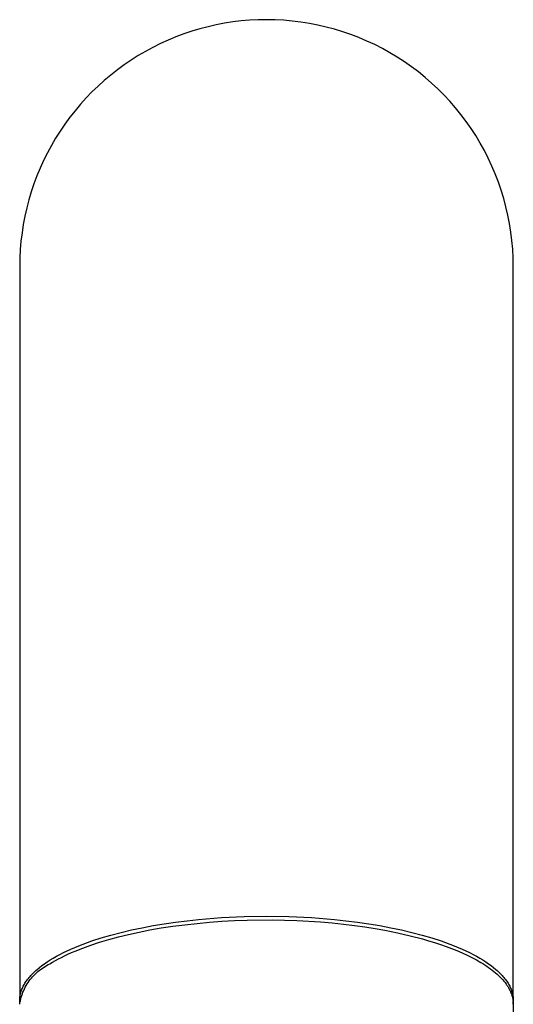
# Model space of a CAD drawing. Units: millimetres. Extents: x -325 to 233, y -423 to 432.
# Drawn here: x 125 to 150, y 382 to 432 of the extents above; entities that cross this region are included whole.
import ezdxf

# ---------------------------------------------------------------- set-up
doc = ezdxf.new("R2010")
doc.units = ezdxf.units.MM
doc.header["$MEASUREMENT"] = 0
doc.layers.add('Default', color=7, linetype='Continuous', true_color=0x000000)

msp = doc.modelspace()

# ---------------------------------------------------------------- linework, layer by layer
at = {"layer": 'Default', "color": 7, "true_color": 0xffffff}
for p, q in [((135.328, 432.061), (134.909, 431.981)), ((135.75, 432.126), (135.328, 432.061)), ((136.174, 432.177), (135.75, 432.126)), ((136.599, 432.213), (136.174, 432.177)), ((137.025, 432.235), (136.599, 432.213)), ((137.452, 432.243), (137.025, 432.235)), ((137.888, 432.235), (137.452, 432.243)), ((138.324, 432.212), (137.888, 432.235)), ((138.759, 432.174), (138.324, 432.212)), ((139.192, 432.121), (138.759, 432.174)), ((139.623, 432.053), (139.192, 432.121)), ((140.051, 431.969), (139.623, 432.053)), ((133.671, 431.657), (133.266, 431.521)), ((134.08, 431.779), (133.671, 431.657)), ((134.493, 431.887), (134.08, 431.779)), ((134.909, 431.981), (134.493, 431.887)), ((140.476, 431.871), (140.051, 431.969)), ((140.898, 431.758), (140.476, 431.871)), ((141.315, 431.631), (140.898, 431.758)), ((141.727, 431.489), (141.315, 431.631)), ((132.472, 431.208), (132.084, 431.031)), ((132.866, 431.371), (132.472, 431.208)), ((133.266, 431.521), (132.866, 431.371)), ((142.135, 431.332), (141.727, 431.489)), ((142.536, 431.162), (142.135, 431.332)), ((142.932, 430.978), (142.536, 431.162)), ((131.326, 430.638), (130.957, 430.423)), ((131.701, 430.841), (131.326, 430.638)), ((132.084, 431.031), (131.701, 430.841)), ((143.321, 430.779), (142.932, 430.978)), ((143.702, 430.568), (143.321, 430.779)), ((144.076, 430.343), (143.702, 430.568)), ((130.597, 430.195), (130.244, 429.955)), ((130.957, 430.423), (130.597, 430.195)), ((144.442, 430.106), (144.076, 430.343)), ((144.799, 429.855), (144.442, 430.106)), ((129.899, 429.703), (129.564, 429.439)), ((130.244, 429.955), (129.899, 429.703)), ((145.148, 429.593), (144.799, 429.855)), ((145.487, 429.318), (145.148, 429.593)), ((129.237, 429.164), (128.92, 428.878)), ((129.564, 429.439), (129.237, 429.164)), ((145.816, 429.032), (145.487, 429.318)), ((128.613, 428.581), (128.317, 428.275)), ((128.92, 428.878), (128.613, 428.581)), ((146.135, 428.734), (145.816, 429.032)), ((146.444, 428.426), (146.135, 428.734)), ((128.317, 428.275), (128.031, 427.958)), ((146.741, 428.107), (146.444, 428.426)), ((147.028, 427.777), (146.741, 428.107)), ((127.756, 427.631), (127.492, 427.296)), ((128.031, 427.958), (127.756, 427.631)), ((147.302, 427.438), (147.028, 427.777)), ((127.492, 427.296), (127.24, 426.951)), ((147.565, 427.09), (147.302, 427.438)), ((147.815, 426.733), (147.565, 427.09)), ((127, 426.598), (126.772, 426.237)), ((127.24, 426.951), (127, 426.598)), ((148.053, 426.367), (147.815, 426.733)), ((126.772, 426.237), (126.556, 425.869)), ((148.277, 425.993), (148.053, 426.367)), ((126.556, 425.869), (126.354, 425.493)), ((148.489, 425.611), (148.277, 425.993)), ((148.687, 425.222), (148.489, 425.611)), ((126.164, 425.111), (125.987, 424.723)), ((126.354, 425.493), (126.164, 425.111)), ((148.871, 424.827), (148.687, 425.222)), ((125.987, 424.723), (125.824, 424.328)), ((149.042, 424.425), (148.871, 424.827)), ((125.824, 424.328), (125.674, 423.929)), ((149.198, 424.018), (149.042, 424.425)), ((125.674, 423.929), (125.538, 423.524)), ((149.34, 423.605), (149.198, 424.018)), ((149.468, 423.188), (149.34, 423.605)), ((125.416, 423.115), (125.308, 422.702)), ((125.538, 423.524), (125.416, 423.115)), ((149.581, 422.767), (149.468, 423.188)), ((125.308, 422.702), (125.214, 422.286)), ((149.679, 422.342), (149.581, 422.767)), ((125.214, 422.286), (125.134, 421.867)), ((149.762, 421.913), (149.679, 422.342)), ((125.134, 421.867), (125.069, 421.445)), ((149.831, 421.482), (149.762, 421.913)), ((125.069, 421.445), (125.018, 421.021)), ((149.884, 421.049), (149.831, 421.482)), ((124.981, 420.596), (124.959, 420.169)), ((125.018, 421.021), (124.981, 420.596)), ((149.922, 420.615), (149.884, 421.049)), ((149.945, 420.179), (149.922, 420.615)), ((124.959, 420.169), (124.952, 419.743)), ((149.952, 419.743), (149.945, 420.179)), ((124.952, 419.743), (124.952, 393.873)), ((149.952, 393.873), (149.952, 419.743)), ((124.952, 393.873), (124.952, 393.285)), ((149.952, 393.285), (149.952, 393.873)), ((124.952, 393.285), (124.952, 393.168)), ((124.952, 393.168), (124.952, 392.579)), ((149.952, 393.168), (149.952, 393.285)), ((149.952, 392.579), (149.952, 393.168)), ((124.952, 392.579), (124.952, 392.461)), ((124.952, 392.461), (124.952, 392.107)), ((149.952, 392.461), (149.952, 392.579)), ((149.952, 392.107), (149.952, 392.461)), ((124.952, 392.107), (124.952, 382.59)), ((149.952, 382.59), (149.952, 392.107)), ((133.43, 386.591), (134.013, 386.653)), ((134.013, 386.653), (135.178, 386.747)), ((135.178, 386.747), (136.329, 386.801)), ((136.329, 386.801), (137.452, 386.818)), ((137.452, 386.818), (138.575, 386.801)), ((138.575, 386.801), (139.727, 386.747)), ((139.727, 386.747), (140.892, 386.653)), ((140.892, 386.653), (141.474, 386.591)), ((130.612, 386.121), (131.155, 386.236)), ((131.155, 386.236), (131.711, 386.34)), ((131.55, 386.123), (132.123, 386.222)), ((131.711, 386.34), (132.277, 386.434)), ((132.123, 386.222), (132.713, 386.311)), ((132.277, 386.434), (132.851, 386.518)), ((132.713, 386.311), (133.317, 386.389)), ((132.851, 386.518), (133.43, 386.591)), ((133.317, 386.389), (133.933, 386.457)), ((133.933, 386.457), (134.558, 386.514)), ((134.558, 386.514), (135.19, 386.559)), ((135.19, 386.559), (135.827, 386.594)), ((135.827, 386.594), (136.465, 386.617)), ((136.465, 386.617), (137.737, 386.629)), ((137.737, 386.629), (138.986, 386.598)), ((138.986, 386.598), (140.195, 386.526)), ((140.195, 386.526), (140.78, 386.476)), ((140.78, 386.476), (141.349, 386.417)), ((141.349, 386.417), (141.901, 386.35)), ((141.474, 386.591), (142.053, 386.518)), ((141.901, 386.35), (142.435, 386.276)), ((142.053, 386.518), (142.627, 386.434)), ((142.435, 386.276), (142.95, 386.194)), ((142.627, 386.434), (143.193, 386.34)), ((142.95, 386.194), (143.445, 386.107)), ((143.193, 386.34), (143.749, 386.236)), ((143.749, 386.236), (144.292, 386.121)), ((128.613, 385.566), (129.083, 385.718)), ((128.994, 385.503), (129.459, 385.641)), ((129.083, 385.718), (129.573, 385.862)), ((129.459, 385.641), (129.948, 385.774)), ((129.573, 385.862), (130.084, 385.996)), ((129.948, 385.774), (130.46, 385.899)), ((130.084, 385.996), (130.612, 386.121)), ((130.46, 385.899), (130.995, 386.015)), ((130.995, 386.015), (131.55, 386.123)), ((143.445, 386.107), (144.095, 385.976)), ((144.095, 385.976), (144.734, 385.829)), ((144.292, 386.121), (144.82, 385.996)), ((144.734, 385.829), (145.36, 385.666)), ((144.82, 385.996), (145.331, 385.862)), ((145.331, 385.862), (145.822, 385.718)), ((145.36, 385.666), (145.665, 385.578)), ((145.822, 385.718), (146.291, 385.566)), ((127.355, 385.063), (127.548, 385.151)), ((127.548, 385.151), (127.748, 385.237)), ((127.748, 385.237), (127.955, 385.322)), ((127.756, 385.053), (128.142, 385.207)), ((127.955, 385.322), (128.168, 385.405)), ((128.142, 385.207), (128.555, 385.358)), ((128.168, 385.405), (128.613, 385.566)), ((128.555, 385.358), (128.994, 385.503)), ((145.665, 385.578), (145.965, 385.485)), ((145.965, 385.485), (146.258, 385.389)), ((146.258, 385.389), (146.545, 385.288)), ((146.291, 385.566), (146.737, 385.405)), ((146.545, 385.288), (146.824, 385.184)), ((146.737, 385.405), (146.95, 385.322)), ((146.824, 385.184), (147.094, 385.075)), ((146.95, 385.322), (147.157, 385.237)), ((147.157, 385.237), (147.357, 385.151)), ((147.357, 385.151), (147.55, 385.063)), ((126.498, 384.602), (126.654, 384.696)), ((126.654, 384.696), (126.818, 384.79)), ((126.76, 384.57), (126.909, 384.652)), ((126.818, 384.79), (126.99, 384.882)), ((126.909, 384.652), (127.065, 384.733)), ((126.99, 384.882), (127.169, 384.973)), ((127.065, 384.733), (127.228, 384.814)), ((127.169, 384.973), (127.355, 385.063)), ((127.228, 384.814), (127.397, 384.895)), ((127.397, 384.895), (127.573, 384.974)), ((127.573, 384.974), (127.756, 385.053)), ((147.094, 385.075), (147.356, 384.963)), ((147.356, 384.963), (147.608, 384.847)), ((147.55, 385.063), (147.736, 384.973)), ((147.608, 384.847), (147.85, 384.728)), ((147.736, 384.973), (147.915, 384.882)), ((147.85, 384.728), (148.081, 384.605)), ((147.915, 384.882), (148.086, 384.79)), ((148.086, 384.79), (148.25, 384.696)), ((148.25, 384.696), (148.407, 384.602)), ((125.83, 384.116), (125.948, 384.215)), ((125.948, 384.215), (126.074, 384.313)), ((126.008, 384.124), (126.083, 384.177)), ((126.074, 384.313), (126.207, 384.41)), ((126.083, 384.177), (126.16, 384.228)), ((126.16, 384.228), (126.238, 384.276)), ((126.207, 384.41), (126.349, 384.506)), ((126.238, 384.276), (126.318, 384.322)), ((126.318, 384.322), (126.4, 384.364)), ((126.349, 384.506), (126.498, 384.602)), ((126.4, 384.364), (126.482, 384.404)), ((126.482, 384.404), (126.618, 384.487)), ((126.618, 384.487), (126.76, 384.57)), ((148.081, 384.605), (148.3, 384.479)), ((148.3, 384.479), (148.405, 384.415)), ((148.405, 384.415), (148.508, 384.35)), ((148.407, 384.602), (148.556, 384.506)), ((148.508, 384.35), (148.607, 384.284)), ((148.556, 384.506), (148.697, 384.41)), ((148.607, 384.284), (148.703, 384.218)), ((148.697, 384.41), (148.831, 384.313)), ((148.703, 384.218), (148.795, 384.151)), ((148.795, 384.151), (148.885, 384.083)), ((148.831, 384.313), (148.956, 384.215)), ((148.956, 384.215), (149.075, 384.116)), ((125.355, 383.619), (125.394, 383.669)), ((125.394, 383.669), (125.435, 383.719)), ((125.435, 383.719), (125.477, 383.769)), ((125.477, 383.769), (125.522, 383.819)), ((125.484, 383.611), (125.542, 383.683)), ((125.522, 383.819), (125.568, 383.868)), ((125.542, 383.683), (125.602, 383.752)), ((125.568, 383.868), (125.617, 383.918)), ((125.602, 383.752), (125.664, 383.82)), ((125.617, 383.918), (125.667, 383.968)), ((125.664, 383.82), (125.729, 383.885)), ((125.667, 383.968), (125.719, 384.017)), ((125.719, 384.017), (125.774, 384.067)), ((125.729, 383.885), (125.795, 383.949)), ((125.774, 384.067), (125.83, 384.116)), ((125.795, 383.949), (125.864, 384.009)), ((125.864, 384.009), (125.935, 384.068)), ((125.935, 384.068), (126.008, 384.124)), ((148.885, 384.083), (148.971, 384.015)), ((148.971, 384.015), (149.053, 383.947)), ((149.053, 383.947), (149.133, 383.877)), ((149.075, 384.116), (149.131, 384.067)), ((149.131, 384.067), (149.185, 384.017)), ((149.133, 383.877), (149.208, 383.807)), ((149.185, 384.017), (149.237, 383.968)), ((149.208, 383.807), (149.281, 383.737)), ((149.237, 383.968), (149.287, 383.918)), ((149.281, 383.737), (149.349, 383.666)), ((149.287, 383.918), (149.336, 383.868)), ((149.336, 383.868), (149.382, 383.819)), ((149.349, 383.666), (149.414, 383.595)), ((149.382, 383.819), (149.427, 383.769)), ((149.427, 383.769), (149.47, 383.719)), ((149.47, 383.719), (149.51, 383.669)), ((149.51, 383.669), (149.549, 383.619)), ((125.068, 383.123), (125.088, 383.172)), ((125.088, 383.172), (125.111, 383.221)), ((125.111, 383.221), (125.135, 383.271)), ((125.135, 383.271), (125.161, 383.321)), ((125.155, 383.059), (125.194, 383.143)), ((125.161, 383.321), (125.189, 383.37)), ((125.189, 383.37), (125.218, 383.42)), ((125.194, 383.143), (125.236, 383.225)), ((125.218, 383.42), (125.25, 383.47)), ((125.236, 383.225), (125.28, 383.305)), ((125.25, 383.47), (125.283, 383.52)), ((125.28, 383.305), (125.327, 383.384)), ((125.283, 383.52), (125.318, 383.569)), ((125.318, 383.569), (125.355, 383.619)), ((125.327, 383.384), (125.377, 383.462)), ((125.377, 383.462), (125.429, 383.537)), ((125.429, 383.537), (125.484, 383.611)), ((149.414, 383.595), (149.476, 383.524)), ((149.476, 383.524), (149.533, 383.452)), ((149.533, 383.452), (149.588, 383.38)), ((149.549, 383.619), (149.586, 383.569)), ((149.586, 383.569), (149.621, 383.52)), ((149.588, 383.38), (149.613, 383.344)), ((149.613, 383.344), (149.638, 383.307)), ((149.621, 383.52), (149.655, 383.47)), ((149.638, 383.307), (149.662, 383.271)), ((149.655, 383.47), (149.686, 383.42)), ((149.662, 383.271), (149.685, 383.235)), ((149.685, 383.235), (149.706, 383.198)), ((149.686, 383.42), (149.716, 383.37)), ((149.706, 383.198), (149.727, 383.162)), ((149.716, 383.37), (149.743, 383.321)), ((149.727, 383.162), (149.748, 383.125)), ((149.743, 383.321), (149.769, 383.271)), ((149.769, 383.271), (149.794, 383.221)), ((149.794, 383.221), (149.816, 383.172)), ((149.816, 383.172), (149.837, 383.123)), ((124.955, 382.638), (124.959, 382.685)), ((124.959, 382.685), (124.965, 382.733)), ((124.965, 382.733), (124.972, 382.781)), ((124.972, 382.781), (124.98, 382.83)), ((124.98, 382.83), (124.991, 382.878)), ((124.991, 382.878), (125.003, 382.927)), ((125.003, 382.927), (125.016, 382.976)), ((125.005, 382.625), (125.029, 382.714)), ((125.016, 382.976), (125.032, 383.024)), ((125.029, 382.714), (125.056, 382.802)), ((125.032, 383.024), (125.049, 383.074)), ((125.049, 383.074), (125.068, 383.123)), ((125.056, 382.802), (125.086, 382.889)), ((125.086, 382.889), (125.119, 382.975)), ((125.119, 382.975), (125.155, 383.059)), ((149.748, 383.125), (149.767, 383.089)), ((149.767, 383.089), (149.785, 383.052)), ((149.785, 383.052), (149.802, 383.015)), ((149.802, 383.015), (149.818, 382.979)), ((149.818, 382.979), (149.834, 382.942)), ((149.834, 382.942), (149.848, 382.905)), ((149.837, 383.123), (149.855, 383.074)), ((149.848, 382.905), (149.862, 382.868)), ((149.855, 383.074), (149.873, 383.024)), ((149.862, 382.868), (149.874, 382.832)), ((149.873, 383.024), (149.888, 382.976)), ((149.874, 382.832), (149.886, 382.795)), ((149.886, 382.795), (149.896, 382.758)), ((149.888, 382.976), (149.902, 382.927)), ((149.896, 382.758), (149.906, 382.721)), ((149.902, 382.927), (149.914, 382.878)), ((149.906, 382.721), (149.915, 382.685)), ((149.914, 382.878), (149.924, 382.83)), ((149.915, 382.685), (149.923, 382.648)), ((149.923, 382.648), (149.93, 382.611)), ((149.924, 382.83), (149.933, 382.781)), ((149.933, 382.781), (149.94, 382.733)), ((149.94, 382.733), (149.945, 382.685)), ((149.945, 382.685), (149.949, 382.638)), ((124.952, 382.543), (124.953, 382.59)), ((124.953, 382.497), (124.952, 382.543)), ((124.952, 382.398), (124.952, 382.495)), ((124.952, 382.355), (124.967, 382.445)), ((124.953, 382.59), (124.955, 382.638)), ((124.955, 382.452), (124.953, 382.497)), ((124.967, 382.445), (124.985, 382.536)), ((124.985, 382.536), (125.005, 382.625)), ((149.93, 382.611), (149.936, 382.574)), ((149.936, 382.574), (149.941, 382.538)), ((149.941, 382.538), (149.945, 382.501)), ((149.945, 382.501), (149.948, 382.464)), ((149.948, 382.464), (149.95, 382.428)), ((149.949, 382.638), (149.951, 382.59)), ((149.951, 382.496), (149.949, 382.449)), ((149.95, 382.428), (149.952, 382.391)), ((149.951, 382.59), (149.952, 382.543)), ((149.952, 382.543), (149.951, 382.496)), ((149.952, 382.365), (149.952, 382.495)), ((149.952, 382.391), (149.952, 382.355)), ((149.952, 382.355), (149.952, 364.219))]:
    msp.add_line(p, q, dxfattribs=at)

doc.saveas('drawing.dxf')
